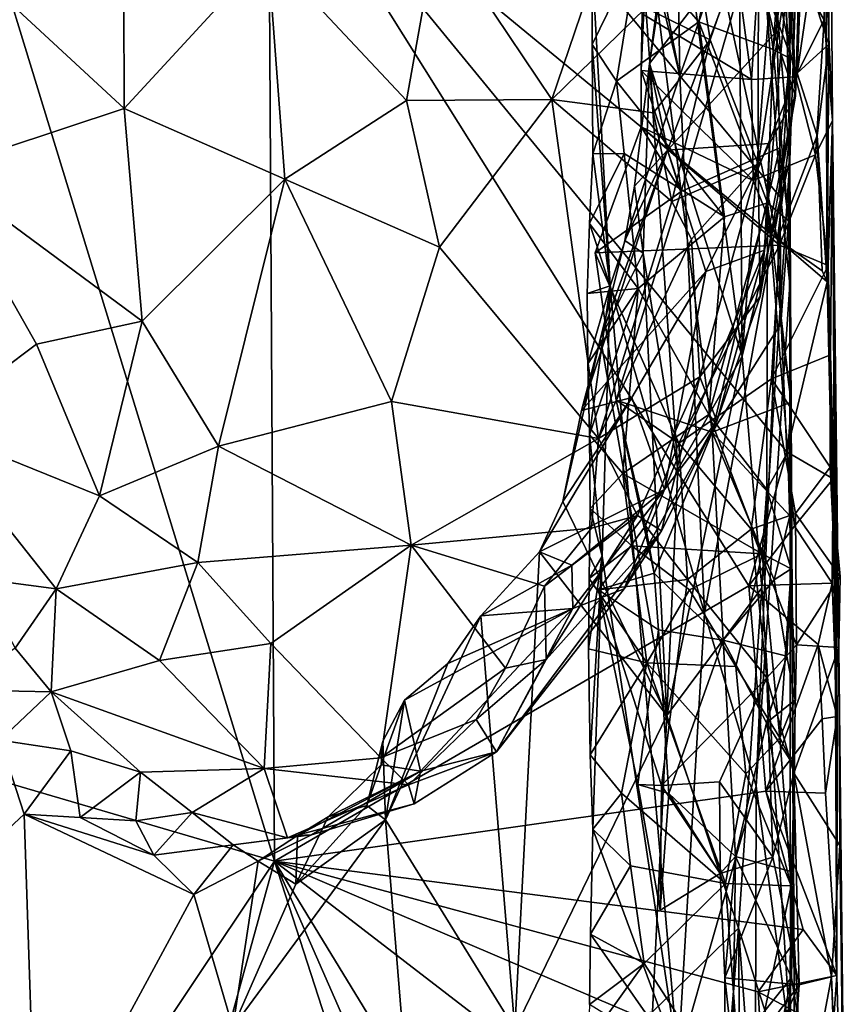
# Model space of a CAD drawing. Units: metres. Extents: x 25.1 to 28.2, y -19.6 to 14.9.
# Drawn here: x 27.4 to 27.9, y 10.2 to 10.8 of the extents above; entities that cross this region are included whole.
import ezdxf

# ---------------------------------------------------------------- set-up
doc = ezdxf.new("R2010")
doc.units = ezdxf.units.M

msp = doc.modelspace()

# ---------------------------------------------------------------- linework, layer by layer
at = {"layer": '1'}
for points in [[(27.52431, 10.26862, -0.2721), (25.67208, 10.81186, -0.25685), (26.74628, 12.80516, -0.27195)], [(27.52431, 10.26862, -0.2721), (26.74628, 12.80516, -0.27195), (27.5207, 10.89244, -0.27295)], [(27.72731, 10.90605, 0.68675), (27.71306, 11.01369, 0.65149), (27.76725, 10.73907, 0.78422)], [(27.76725, 10.73907, 0.78422), (27.71306, 11.01369, 0.65149), (27.76289, 11.00127, 0.77673)], [(27.76725, 10.73907, 0.78422), (27.76289, 11.00127, 0.77673), (27.81278, 10.86874, 0.96587)], [(27.5207, 10.89244, -0.27295), (27.75989, 10.94625, -0.27534), (27.82582, 10.64131, -0.27253)], [(27.83774, 10.74073, -0.2701), (27.75989, 10.94625, -0.27534), (27.84185, 10.84979, -0.26802)], [(27.82582, 10.64131, -0.27253), (27.75989, 10.94625, -0.27534), (27.83774, 10.74073, -0.2701)], [(27.85743, 10.90729, 0.15565), (27.85422, 10.81732, 0.27064), (27.85876, 10.71229, 0.18644)], [(27.85743, 10.90729, 0.15565), (27.85569, 10.61558, -0.24913), (27.8546, 10.85348, -0.21605)], [(27.85743, 10.90729, 0.15565), (27.85876, 10.71229, 0.18644), (27.85569, 10.61558, -0.24913)], [(27.71498, 10.80255, 0.65286), (27.72731, 10.90605, 0.68675), (27.76725, 10.73907, 0.78422)], [(27.74201, 10.81355, 0.61364), (27.77861, 10.77146, 0.58778), (27.80343, 10.89759, 0.56125)], [(27.77861, 10.77146, 0.58778), (27.82327, 10.7548, 0.52638), (27.80343, 10.89759, 0.56125)], [(27.80343, 10.89759, 0.56125), (27.82327, 10.7548, 0.52638), (27.83198, 10.81777, 0.4893)], [(27.52431, 10.26862, -0.2721), (27.5207, 10.89244, -0.27295), (27.80863, 10.43361, -0.27354)], [(27.80863, 10.43361, -0.27354), (27.5207, 10.89244, -0.27295), (27.83141, 10.51381, -0.27027)], [(27.5207, 10.89244, -0.27295), (27.82582, 10.64131, -0.27253), (27.83141, 10.51381, -0.27027)], [(27.77177, 10.89464, 1.68544), (27.74921, 10.74651, 1.70489), (27.76485, 10.86845, 1.6585)], [(27.74921, 10.74651, 1.70489), (27.77177, 10.89464, 1.68544), (27.80919, 10.82485, 1.8059)], [(27.83661, 10.72701, 2.03928), (27.83179, 10.87651, 1.88501), (27.84128, 10.8821, 2.08528)], [(27.83214, 10.80207, 2.18807), (27.83661, 10.72701, 2.03928), (27.84128, 10.8821, 2.08528)], [(27.82388, 10.76422, 1.8794), (27.80919, 10.82485, 1.8059), (27.83179, 10.87651, 1.88501)], [(27.83661, 10.72701, 2.03928), (27.82388, 10.76422, 1.8794), (27.83179, 10.87651, 1.88501)], [(27.74921, 10.74651, 1.70489), (27.80462, 10.57107, 1.53095), (27.76485, 10.86845, 1.6585)], [(27.76485, 10.86845, 1.6585), (27.80462, 10.57107, 1.53095), (27.80314, 10.79784, 1.52365)], [(27.82794, 10.66607, 1.0439), (27.76725, 10.73907, 0.78422), (27.81278, 10.86874, 0.96587)], [(27.82794, 10.66607, 1.0439), (27.81278, 10.86874, 0.96587), (27.8389, 10.85109, 1.20821)], [(27.7682, 10.66982, 0.36741), (27.74789, 10.82818, 0.33043), (27.82327, 10.86089, 0.40746)], [(27.82721, 10.69589, 0.43635), (27.7682, 10.66982, 0.36741), (27.82327, 10.86089, 0.40746)], [(27.82721, 10.69589, 0.43635), (27.82327, 10.86089, 0.40746), (27.83336, 10.74954, 0.48363)], [(27.82327, 10.86089, 0.40746), (27.83198, 10.81777, 0.4893), (27.83336, 10.74954, 0.48363)], [(27.62171, 10.82742, 2.42489), (27.69052, 10.72495, 2.38469), (27.73524, 10.85677, 2.38665)], [(27.73524, 10.85677, 2.38665), (27.69052, 10.72495, 2.38469), (27.74687, 10.77982, 2.36568)], [(27.43366, 10.85146, 2.43227), (27.32261, 10.82256, 2.40858), (27.43417, 10.71949, 2.41808)], [(27.43366, 10.85146, 2.43227), (27.43417, 10.71949, 2.41808), (27.52034, 10.81294, 2.434)], [(27.83323, 10.68853, 1.33395), (27.82794, 10.66607, 1.0439), (27.8389, 10.85109, 1.20821)], [(27.83052, 10.81461, 1.36), (27.83323, 10.68853, 1.33395), (27.8389, 10.85109, 1.20821)], [(27.83774, 10.74073, -0.2701), (27.84185, 10.84979, -0.26802), (27.84533, 10.79258, -0.26367)], [(27.84533, 10.79258, -0.26367), (27.8546, 10.85348, -0.21605), (27.8567, 10.75813, -0.23753)], [(27.8546, 10.85348, -0.21605), (27.85569, 10.61558, -0.24913), (27.8567, 10.75813, -0.23753)], [(27.77273, 10.84144, 2.35859), (27.78554, 10.76072, 2.31911), (27.81444, 10.84495, 2.28258)], [(27.81444, 10.84495, 2.28258), (27.78554, 10.76072, 2.31911), (27.8142, 10.68616, 2.21411)], [(27.8142, 10.68616, 2.21411), (27.83214, 10.80207, 2.18807), (27.81444, 10.84495, 2.28258)], [(27.77273, 10.84144, 2.35859), (27.74687, 10.77982, 2.36568), (27.78554, 10.76072, 2.31911)], [(27.79996, 10.814, 0.34709), (27.81018, 10.73686, 0.32191), (27.81661, 10.83565, 0.33384)], [(27.81661, 10.83565, 0.33384), (27.81018, 10.73686, 0.32191), (27.83668, 10.73851, 0.29558)], [(27.81661, 10.83565, 0.33384), (27.83668, 10.73851, 0.29558), (27.85388, 10.77264, 0.27375)], [(27.81661, 10.83565, 0.33384), (27.85388, 10.77264, 0.27375), (27.85422, 10.81732, 0.27064)], [(27.52034, 10.81294, 2.434), (27.60336, 10.72425, 2.41395), (27.62171, 10.82742, 2.42489)], [(27.62171, 10.82742, 2.42489), (27.60336, 10.72425, 2.41395), (27.69052, 10.72495, 2.38469)], [(27.7682, 10.66982, 0.36741), (27.74409, 10.74237, 0.32489), (27.74789, 10.82818, 0.33043)], [(27.74789, 10.82818, 0.33043), (27.74409, 10.74237, 0.32489), (27.74467, 10.77628, 0.32441)], [(27.75997, 10.69465, 1.77719), (27.74921, 10.74651, 1.70489), (27.80919, 10.82485, 1.8059)], [(27.75997, 10.69465, 1.77719), (27.80919, 10.82485, 1.8059), (27.82388, 10.76422, 1.8794)], [(27.32261, 10.82256, 2.40858), (27.32242, 10.68258, 2.38783), (27.43417, 10.71949, 2.41808)], [(27.43417, 10.71949, 2.41808), (27.53055, 10.67726, 2.41522), (27.52034, 10.81294, 2.434)], [(27.52034, 10.81294, 2.434), (27.53055, 10.67726, 2.41522), (27.60336, 10.72425, 2.41395)], [(27.71498, 10.80255, 0.65286), (27.71476, 10.75777, 0.64835), (27.74201, 10.81355, 0.61364)], [(27.71476, 10.75777, 0.64835), (27.72925, 10.7358, 0.62738), (27.74201, 10.81355, 0.61364)], [(27.74201, 10.81355, 0.61364), (27.72925, 10.7358, 0.62738), (27.77861, 10.77146, 0.58778)], [(27.81018, 10.73686, 0.32191), (27.79996, 10.814, 0.34709), (27.74467, 10.77628, 0.32441)], [(27.83323, 10.68853, 1.33395), (27.83052, 10.81461, 1.36), (27.82309, 10.80911, 1.41487)], [(27.83198, 10.81777, 0.4893), (27.82327, 10.7548, 0.52638), (27.83336, 10.74954, 0.48363)], [(27.85422, 10.81732, 0.27064), (27.85388, 10.77264, 0.27375), (27.85876, 10.71229, 0.18644)], [(25.67208, 10.81186, -0.25685), (27.52431, 10.26862, -0.2721), (26.66214, 8.97851, -0.26266)], [(27.80314, 10.79784, 1.52365), (27.80462, 10.57107, 1.53095), (27.82309, 10.80911, 1.41487)], [(27.80462, 10.57107, 1.53095), (27.83323, 10.68853, 1.33395), (27.82309, 10.80911, 1.41487)], [(27.71476, 10.75777, 0.64835), (27.71498, 10.80255, 0.65286), (27.72551, 10.61333, 0.69832)], [(27.72551, 10.61333, 0.69832), (27.71498, 10.80255, 0.65286), (27.76725, 10.73907, 0.78422)], [(27.8142, 10.68616, 2.21411), (27.81544, 10.60688, 2.08743), (27.83214, 10.80207, 2.18807)], [(27.83214, 10.80207, 2.18807), (27.81544, 10.60688, 2.08743), (27.83661, 10.72701, 2.03928)], [(27.83774, 10.74073, -0.2701), (27.84533, 10.79258, -0.26367), (27.8567, 10.75813, -0.23753)], [(27.74687, 10.77982, 2.36568), (27.69052, 10.72495, 2.38469), (27.75143, 10.717, 2.34656)], [(27.74687, 10.77982, 2.36568), (27.75143, 10.717, 2.34656), (27.78554, 10.76072, 2.31911)], [(27.74409, 10.74237, 0.32489), (27.81018, 10.73686, 0.32191), (27.74467, 10.77628, 0.32441)], [(27.83668, 10.73851, 0.29558), (27.84861, 10.69176, 0.28454), (27.85388, 10.77264, 0.27375)], [(27.84861, 10.69176, 0.28454), (27.85876, 10.71229, 0.18644), (27.85388, 10.77264, 0.27375)], [(27.72925, 10.7358, 0.62738), (27.79401, 10.65464, 0.57582), (27.77861, 10.77146, 0.58778)], [(27.8199, 10.66298, 0.537), (27.82327, 10.7548, 0.52638), (27.77861, 10.77146, 0.58778)], [(27.79401, 10.65464, 0.57582), (27.8199, 10.66298, 0.537), (27.77861, 10.77146, 0.58778)], [(27.75143, 10.717, 2.34656), (27.76253, 10.66374, 2.31789), (27.78554, 10.76072, 2.31911)], [(27.82113, 10.69855, 1.91516), (27.75997, 10.69465, 1.77719), (27.82388, 10.76422, 1.8794)], [(27.78554, 10.76072, 2.31911), (27.76253, 10.66374, 2.31789), (27.8142, 10.68616, 2.21411)], [(27.83661, 10.72701, 2.03928), (27.82113, 10.69855, 1.91516), (27.82388, 10.76422, 1.8794)], [(27.72551, 10.61333, 0.69832), (27.71519, 10.69231, 0.66293), (27.71476, 10.75777, 0.64835)], [(27.71476, 10.75777, 0.64835), (27.71519, 10.69231, 0.66293), (27.72925, 10.7358, 0.62738)], [(27.8199, 10.66298, 0.537), (27.83237, 10.65217, 0.49473), (27.82327, 10.7548, 0.52638)], [(27.82327, 10.7548, 0.52638), (27.83237, 10.65217, 0.49473), (27.83336, 10.74954, 0.48363)], [(27.84965, 10.70327, -0.26073), (27.83774, 10.74073, -0.2701), (27.8567, 10.75813, -0.23753)], [(27.85569, 10.61558, -0.24913), (27.84965, 10.70327, -0.26073), (27.8567, 10.75813, -0.23753)], [(27.83237, 10.65217, 0.49473), (27.82721, 10.69589, 0.43635), (27.83336, 10.74954, 0.48363)], [(27.74921, 10.74651, 1.70489), (27.74011, 10.67293, 1.72618), (27.74538, 10.63292, 1.70752)], [(27.74011, 10.67293, 1.72618), (27.74921, 10.74651, 1.70489), (27.75997, 10.69465, 1.77719)], [(27.7682, 10.66982, 0.36741), (27.74408, 10.70862, 0.32536), (27.74409, 10.74237, 0.32489)], [(27.74408, 10.70862, 0.32536), (27.81119, 10.6763, 0.30326), (27.74409, 10.74237, 0.32489)], [(27.81119, 10.6763, 0.30326), (27.81018, 10.73686, 0.32191), (27.74409, 10.74237, 0.32489)], [(27.74538, 10.63292, 1.70752), (27.76604, 10.50317, 1.65686), (27.74921, 10.74651, 1.70489)], [(27.74921, 10.74651, 1.70489), (27.76604, 10.50317, 1.65686), (27.80462, 10.57107, 1.53095)], [(27.78205, 10.41713, 0.83161), (27.72551, 10.61333, 0.69832), (27.76725, 10.73907, 0.78422)], [(27.78205, 10.41713, 0.83161), (27.76725, 10.73907, 0.78422), (27.82794, 10.66607, 1.0439)], [(27.83668, 10.73851, 0.29558), (27.81018, 10.73686, 0.32191), (27.81119, 10.6763, 0.30326)], [(27.84861, 10.69176, 0.28454), (27.83668, 10.73851, 0.29558), (27.81119, 10.6763, 0.30326)], [(27.84965, 10.70327, -0.26073), (27.82582, 10.64131, -0.27253), (27.83774, 10.74073, -0.2701)], [(27.71519, 10.69231, 0.66293), (27.73396, 10.69254, 0.62304), (27.72925, 10.7358, 0.62738)], [(27.72925, 10.7358, 0.62738), (27.73396, 10.69254, 0.62304), (27.79401, 10.65464, 0.57582)], [(27.62315, 10.63646, 2.38519), (27.69052, 10.72495, 2.38469), (27.60336, 10.72425, 2.41395)], [(27.69052, 10.72495, 2.38469), (27.62315, 10.63646, 2.38519), (27.7186, 10.5218, 2.30195)], [(27.69052, 10.72495, 2.38469), (27.7186, 10.5218, 2.30195), (27.76253, 10.66374, 2.31789)], [(27.69052, 10.72495, 2.38469), (27.76253, 10.66374, 2.31789), (27.75143, 10.717, 2.34656)], [(27.81544, 10.60688, 2.08743), (27.81799, 10.63461, 1.98455), (27.83661, 10.72701, 2.03928)], [(27.81799, 10.63461, 1.98455), (27.82113, 10.69855, 1.91516), (27.83661, 10.72701, 2.03928)], [(27.32242, 10.68258, 2.38783), (27.44492, 10.59216, 2.38231), (27.43417, 10.71949, 2.41808)], [(27.53055, 10.67726, 2.41522), (27.43417, 10.71949, 2.41808), (27.44492, 10.59216, 2.38231)], [(27.53055, 10.67726, 2.41522), (27.62315, 10.63646, 2.38519), (27.60336, 10.72425, 2.41395)], [(27.7682, 10.66982, 0.36741), (27.7165, 10.63302, 0.32629), (27.74408, 10.70862, 0.32536)], [(27.82715, 10.63771, 0.3006), (27.74408, 10.70862, 0.32536), (27.7165, 10.63302, 0.32629)], [(27.74408, 10.70862, 0.32536), (27.82715, 10.63771, 0.3006), (27.81119, 10.6763, 0.30326)], [(27.84861, 10.69176, 0.28454), (27.8562, 10.62541, 0.27101), (27.85876, 10.71229, 0.18644)], [(27.85569, 10.61558, -0.24913), (27.85876, 10.71229, 0.18644), (27.86164, 10.35535, -0.21755)], [(27.8562, 10.62541, 0.27101), (27.85764, 10.572, 0.2636), (27.85876, 10.71229, 0.18644)], [(27.85876, 10.71229, 0.18644), (27.85764, 10.572, 0.2636), (27.86263, 10.39661, 0.18115)], [(27.85876, 10.71229, 0.18644), (27.86713, 9.98662, -0.20163), (27.86146, 10.20007, -0.25431)], [(27.86713, 9.98662, -0.20163), (27.85876, 10.71229, 0.18644), (27.86263, 10.39661, 0.18115)], [(27.86164, 10.35535, -0.21755), (27.85876, 10.71229, 0.18644), (27.86146, 10.20007, -0.25431)], [(27.82582, 10.64131, -0.27253), (27.84965, 10.70327, -0.26073), (27.85259, 10.6223, -0.25809)], [(27.85259, 10.6223, -0.25809), (27.84965, 10.70327, -0.26073), (27.85569, 10.61558, -0.24913)], [(27.82113, 10.69855, 1.91516), (27.78299, 10.62178, 1.87433), (27.75997, 10.69465, 1.77719)], [(27.82721, 10.69589, 0.43635), (27.78663, 10.52568, 0.38253), (27.7682, 10.66982, 0.36741)], [(27.81799, 10.63461, 1.98455), (27.78299, 10.62178, 1.87433), (27.82113, 10.69855, 1.91516)], [(27.82781, 10.59055, 0.44377), (27.78663, 10.52568, 0.38253), (27.82721, 10.69589, 0.43635)], [(27.82781, 10.59055, 0.44377), (27.82721, 10.69589, 0.43635), (27.83237, 10.65217, 0.49473)], [(27.70834, 10.53866, 1.82063), (27.71979, 10.58167, 1.77861), (27.75997, 10.69465, 1.77719)], [(27.70834, 10.53866, 1.82063), (27.75997, 10.69465, 1.77719), (27.78299, 10.62178, 1.87433)], [(27.71519, 10.69231, 0.66293), (27.71311, 10.65059, 0.65895), (27.73396, 10.69254, 0.62304)], [(27.73396, 10.69254, 0.62304), (27.71311, 10.65059, 0.65895), (27.74238, 10.61175, 0.61652)], [(27.71311, 10.65059, 0.65895), (27.71519, 10.69231, 0.66293), (27.72551, 10.61333, 0.69832)], [(27.71979, 10.58167, 1.77861), (27.73423, 10.64053, 1.76031), (27.75997, 10.69465, 1.77719)], [(27.73396, 10.69254, 0.62304), (27.74238, 10.61175, 0.61652), (27.79401, 10.65464, 0.57582)], [(27.73423, 10.64053, 1.76031), (27.74011, 10.67293, 1.72618), (27.75997, 10.69465, 1.77719)], [(27.81119, 10.6763, 0.30326), (27.82715, 10.63771, 0.3006), (27.84861, 10.69176, 0.28454)], [(27.84861, 10.69176, 0.28454), (27.82715, 10.63771, 0.3006), (27.8562, 10.62541, 0.27101)], [(27.77433, 10.64116, 2.28559), (27.8142, 10.68616, 2.21411), (27.76253, 10.66374, 2.31789)], [(27.8142, 10.68616, 2.21411), (27.77433, 10.64116, 2.28559), (27.77921, 10.55869, 2.21705)], [(27.8142, 10.68616, 2.21411), (27.77921, 10.55869, 2.21705), (27.81544, 10.60688, 2.08743)], [(27.81649, 10.43239, 1.47404), (27.83323, 10.68853, 1.33395), (27.80462, 10.57107, 1.53095)], [(27.83625, 10.1233, 1.3439), (27.83323, 10.68853, 1.33395), (27.81649, 10.43239, 1.47404)], [(27.82794, 10.66607, 1.0439), (27.83323, 10.68853, 1.33395), (27.83316, 10.61404, 1.10651)], [(27.83625, 10.1233, 1.3439), (27.83316, 10.61404, 1.10651), (27.83323, 10.68853, 1.33395)], [(27.32242, 10.68258, 2.38783), (27.31606, 10.5292, 2.30071), (27.38155, 10.57838, 2.36387)], [(27.32242, 10.68258, 2.38783), (27.38155, 10.57838, 2.36387), (27.44492, 10.59216, 2.38231)], [(27.44492, 10.59216, 2.38231), (27.49061, 10.51722, 2.35364), (27.53055, 10.67726, 2.41522)], [(27.53055, 10.67726, 2.41522), (27.49061, 10.51722, 2.35364), (27.5945, 10.54393, 2.35798)], [(27.53055, 10.67726, 2.41522), (27.5945, 10.54393, 2.35798), (27.62315, 10.63646, 2.38519)], [(27.74011, 10.67293, 1.72618), (27.73423, 10.64053, 1.76031), (27.74538, 10.63292, 1.70752)], [(27.7292, 10.54473, 0.33398), (27.7165, 10.63302, 0.32629), (27.7682, 10.66982, 0.36741)], [(27.78663, 10.52568, 0.38253), (27.7292, 10.54473, 0.33398), (27.7682, 10.66982, 0.36741)], [(27.78205, 10.41713, 0.83161), (27.82794, 10.66607, 1.0439), (27.81314, 10.31362, 0.95279)], [(27.81314, 10.31362, 0.95279), (27.82794, 10.66607, 1.0439), (27.83316, 10.61404, 1.10651)], [(27.76253, 10.66374, 2.31789), (27.7186, 10.5218, 2.30195), (27.77433, 10.64116, 2.28559)], [(27.81946, 10.49119, 0.54221), (27.8199, 10.66298, 0.537), (27.78475, 10.53628, 0.58669)], [(27.78475, 10.53628, 0.58669), (27.8199, 10.66298, 0.537), (27.79401, 10.65464, 0.57582)], [(27.8199, 10.66298, 0.537), (27.81946, 10.49119, 0.54221), (27.83209, 10.51377, 0.50292)], [(27.8199, 10.66298, 0.537), (27.83209, 10.51377, 0.50292), (27.83407, 10.54358, 0.4606)], [(27.83237, 10.65217, 0.49473), (27.8199, 10.66298, 0.537), (27.83407, 10.54358, 0.4606)], [(27.74238, 10.61175, 0.61652), (27.78475, 10.53628, 0.58669), (27.79401, 10.65464, 0.57582)], [(27.71179, 10.60878, 0.65496), (27.71311, 10.65059, 0.65895), (27.72551, 10.61333, 0.69832)], [(27.71311, 10.65059, 0.65895), (27.71179, 10.60878, 0.65496), (27.74238, 10.61175, 0.61652)], [(27.82781, 10.59055, 0.44377), (27.83237, 10.65217, 0.49473), (27.83407, 10.54358, 0.4606)], [(27.62315, 10.63646, 2.38519), (27.5945, 10.54393, 2.35798), (27.7186, 10.5218, 2.30195)], [(27.82715, 10.63771, 0.3006), (27.7165, 10.63302, 0.32629), (27.76664, 10.51905, 0.32705)], [(27.7186, 10.5218, 2.30195), (27.77921, 10.55869, 2.21705), (27.77433, 10.64116, 2.28559)], [(27.73423, 10.64053, 1.76031), (27.71979, 10.58167, 1.77861), (27.74538, 10.63292, 1.70752)], [(27.76664, 10.51905, 0.32705), (27.82222, 10.55766, 0.30173), (27.82715, 10.63771, 0.3006)], [(27.82715, 10.63771, 0.3006), (27.82222, 10.55766, 0.30173), (27.8562, 10.62541, 0.27101)], [(27.83141, 10.51381, -0.27027), (27.82582, 10.64131, -0.27253), (27.85569, 10.61558, -0.24913)], [(27.82582, 10.64131, -0.27253), (27.85259, 10.6223, -0.25809), (27.85569, 10.61558, -0.24913)], [(27.7292, 10.54473, 0.33398), (27.76664, 10.51905, 0.32705), (27.7165, 10.63302, 0.32629)], [(27.74538, 10.63292, 1.70752), (27.71979, 10.58167, 1.77861), (27.75945, 10.35581, 1.67327)], [(27.76604, 10.50317, 1.65686), (27.74538, 10.63292, 1.70752), (27.75945, 10.35581, 1.67327)], [(27.75812, 10.49117, 1.98299), (27.78299, 10.62178, 1.87433), (27.81799, 10.63461, 1.98455)], [(27.7895, 10.53218, 2.04937), (27.75812, 10.49117, 1.98299), (27.81799, 10.63461, 1.98455)], [(27.81544, 10.60688, 2.08743), (27.7895, 10.53218, 2.04937), (27.81799, 10.63461, 1.98455)], [(27.8562, 10.62541, 0.27101), (27.82222, 10.55766, 0.30173), (27.85764, 10.572, 0.2636)], [(27.73846, 10.54635, 1.8665), (27.70834, 10.53866, 1.82063), (27.78299, 10.62178, 1.87433)], [(27.75812, 10.49117, 1.98299), (27.73846, 10.54635, 1.8665), (27.78299, 10.62178, 1.87433)], [(27.71205, 10.56652, 0.65125), (27.71179, 10.60878, 0.65496), (27.72551, 10.61333, 0.69832)], [(27.7131, 10.5241, 0.64745), (27.71205, 10.56652, 0.65125), (27.72551, 10.61333, 0.69832)], [(27.7208, 10.45124, 0.68379), (27.7131, 10.5241, 0.64745), (27.72551, 10.61333, 0.69832)], [(27.7208, 10.45124, 0.68379), (27.72551, 10.61333, 0.69832), (27.76627, 10.14969, 0.77482)], [(27.76627, 10.14969, 0.77482), (27.72551, 10.61333, 0.69832), (27.78205, 10.41713, 0.83161)], [(27.83361, 10.15913, 1.07406), (27.81314, 10.31362, 0.95279), (27.83316, 10.61404, 1.10651)], [(27.83141, 10.51381, -0.27027), (27.85569, 10.61558, -0.24913), (27.85928, 10.49756, -0.24379)], [(27.83361, 10.15913, 1.07406), (27.83316, 10.61404, 1.10651), (27.83625, 10.1233, 1.3439)], [(27.85928, 10.49756, -0.24379), (27.85569, 10.61558, -0.24913), (27.86164, 10.35535, -0.21755)], [(27.71179, 10.60878, 0.65496), (27.71205, 10.56652, 0.65125), (27.74238, 10.61175, 0.61652)], [(27.71205, 10.56652, 0.65125), (27.7131, 10.5241, 0.64745), (27.74238, 10.61175, 0.61652)], [(27.7131, 10.5241, 0.64745), (27.73307, 10.50092, 0.62576), (27.74238, 10.61175, 0.61652)], [(27.74238, 10.61175, 0.61652), (27.73307, 10.50092, 0.62576), (27.78475, 10.53628, 0.58669)], [(27.77921, 10.55869, 2.21705), (27.7895, 10.53218, 2.04937), (27.81544, 10.60688, 2.08743)], [(27.38155, 10.57838, 2.36387), (27.4193, 10.48752, 2.32576), (27.44492, 10.59216, 2.38231)], [(27.44492, 10.59216, 2.38231), (27.4193, 10.48752, 2.32576), (27.49061, 10.51722, 2.35364)], [(27.83407, 10.54358, 0.4606), (27.78663, 10.52568, 0.38253), (27.82781, 10.59055, 0.44377)], [(27.38155, 10.57838, 2.36387), (27.31606, 10.5292, 2.30071), (27.4193, 10.48752, 2.32576)], [(27.69708, 10.4841, 1.81326), (27.71979, 10.58167, 1.77861), (27.70834, 10.53866, 1.82063)], [(27.71979, 10.58167, 1.77861), (27.69708, 10.4841, 1.81326), (27.75945, 10.35581, 1.67327)], [(27.76604, 10.50317, 1.65686), (27.75945, 10.35581, 1.67327), (27.80462, 10.57107, 1.53095)], [(27.80462, 10.57107, 1.53095), (27.75945, 10.35581, 1.67327), (27.81649, 10.43239, 1.47404)], [(27.82222, 10.55766, 0.30173), (27.8575, 10.50466, 0.26425), (27.85764, 10.572, 0.2636)], [(27.85764, 10.572, 0.2636), (27.8575, 10.50466, 0.26425), (27.86263, 10.39661, 0.18115)], [(27.7186, 10.5218, 2.30195), (27.74197, 10.47566, 2.20153), (27.77921, 10.55869, 2.21705)], [(27.74197, 10.47566, 2.20153), (27.75629, 10.46659, 2.11197), (27.77921, 10.55869, 2.21705)], [(27.77921, 10.55869, 2.21705), (27.75629, 10.46659, 2.11197), (27.7895, 10.53218, 2.04937)], [(27.76664, 10.51905, 0.32705), (27.81, 10.46753, 0.34668), (27.82222, 10.55766, 0.30173)], [(27.82222, 10.55766, 0.30173), (27.81, 10.46753, 0.34668), (27.83661, 10.47695, 0.31113)], [(27.82222, 10.55766, 0.30173), (27.83661, 10.47695, 0.31113), (27.8575, 10.50466, 0.26425)], [(27.49061, 10.51722, 2.35364), (27.60622, 10.45795, 2.31114), (27.5945, 10.54393, 2.35798)], [(27.5945, 10.54393, 2.35798), (27.60622, 10.45795, 2.31114), (27.7186, 10.5218, 2.30195)], [(27.68318, 10.45392, 1.83478), (27.69708, 10.4841, 1.81326), (27.73846, 10.54635, 1.8665)], [(27.75812, 10.49117, 1.98299), (27.68318, 10.45392, 1.83478), (27.73846, 10.54635, 1.8665)], [(27.69708, 10.4841, 1.81326), (27.70834, 10.53866, 1.82063), (27.73846, 10.54635, 1.8665)], [(27.75194, 10.44115, 0.36072), (27.7292, 10.54473, 0.33398), (27.78663, 10.52568, 0.38253)], [(27.7292, 10.54473, 0.33398), (27.75194, 10.44115, 0.36072), (27.74676, 10.46953, 0.33889)], [(27.74676, 10.46953, 0.33889), (27.76664, 10.51905, 0.32705), (27.7292, 10.54473, 0.33398)], [(27.78663, 10.52568, 0.38253), (27.83407, 10.54358, 0.4606), (27.8332, 10.47543, 0.45769)], [(27.83407, 10.54358, 0.4606), (27.83209, 10.51377, 0.50292), (27.8332, 10.47543, 0.45769)], [(27.73307, 10.50092, 0.62576), (27.81673, 10.45262, 0.54998), (27.78475, 10.53628, 0.58669)], [(27.81946, 10.49119, 0.54221), (27.78475, 10.53628, 0.58669), (27.81673, 10.45262, 0.54998)], [(27.73387, 10.43165, 2.05069), (27.75812, 10.49117, 1.98299), (27.7895, 10.53218, 2.04937)], [(27.75629, 10.46659, 2.11197), (27.73387, 10.43165, 2.05069), (27.7895, 10.53218, 2.04937)], [(27.31606, 10.5292, 2.30071), (27.34636, 10.43794, 2.23177), (27.39337, 10.4318, 2.26205)], [(27.31606, 10.5292, 2.30071), (27.39337, 10.4318, 2.26205), (27.4193, 10.48752, 2.32576)], [(27.71352, 10.47983, 0.66359), (27.7131, 10.5241, 0.64745), (27.7208, 10.45124, 0.68379)], [(27.7131, 10.5241, 0.64745), (27.71352, 10.47983, 0.66359), (27.73307, 10.50092, 0.62576)], [(27.7933, 10.40096, 0.38992), (27.75194, 10.44115, 0.36072), (27.78663, 10.52568, 0.38253)], [(27.7933, 10.40096, 0.38992), (27.78663, 10.52568, 0.38253), (27.8238, 10.4371, 0.43337)], [(27.8238, 10.4371, 0.43337), (27.78663, 10.52568, 0.38253), (27.8332, 10.47543, 0.45769)], [(27.7186, 10.5218, 2.30195), (27.60622, 10.45795, 2.31114), (27.71443, 10.46809, 2.26066)], [(27.7186, 10.5218, 2.30195), (27.71443, 10.46809, 2.26066), (27.74197, 10.47566, 2.20153)], [(27.77198, 10.43738, 0.33863), (27.76664, 10.51905, 0.32705), (27.74676, 10.46953, 0.33889)], [(27.81, 10.46753, 0.34668), (27.76664, 10.51905, 0.32705), (27.77198, 10.43738, 0.33863)], [(27.4193, 10.48752, 2.32576), (27.47827, 10.44761, 2.31106), (27.49061, 10.51722, 2.35364)], [(27.49061, 10.51722, 2.35364), (27.47827, 10.44761, 2.31106), (27.60622, 10.45795, 2.31114)], [(27.80863, 10.43361, -0.27354), (27.83141, 10.51381, -0.27027), (27.83615, 10.46922, -0.27101)], [(27.83209, 10.51377, 0.50292), (27.81946, 10.49119, 0.54221), (27.83399, 10.44366, 0.49738)], [(27.83615, 10.46922, -0.27101), (27.83141, 10.51381, -0.27027), (27.85928, 10.49756, -0.24379)], [(27.8332, 10.47543, 0.45769), (27.83209, 10.51377, 0.50292), (27.83399, 10.44366, 0.49738)], [(27.73307, 10.50092, 0.62576), (27.71352, 10.47983, 0.66359), (27.73845, 10.4575, 0.62118)], [(27.73307, 10.50092, 0.62576), (27.73845, 10.4575, 0.62118), (27.81673, 10.45262, 0.54998)], [(27.8575, 10.50466, 0.26425), (27.83661, 10.47695, 0.31113), (27.8634, 10.43923, 0.26444)], [(27.86263, 10.39661, 0.18115), (27.8575, 10.50466, 0.26425), (27.8634, 10.43923, 0.26444)], [(27.85872, 10.43524, -0.24993), (27.83615, 10.46922, -0.27101), (27.85928, 10.49756, -0.24379)], [(27.85872, 10.43524, -0.24993), (27.85928, 10.49756, -0.24379), (27.86164, 10.35535, -0.21755)], [(27.70251, 10.44588, 1.93187), (27.68318, 10.45392, 1.83478), (27.75812, 10.49117, 1.98299)], [(27.70319, 10.42001, 1.97664), (27.70251, 10.44588, 1.93187), (27.75812, 10.49117, 1.98299)], [(27.73387, 10.43165, 2.05069), (27.70319, 10.42001, 1.97664), (27.75812, 10.49117, 1.98299)], [(27.81946, 10.49119, 0.54221), (27.81673, 10.45262, 0.54998), (27.83399, 10.44366, 0.49738)], [(27.4193, 10.48752, 2.32576), (27.39337, 10.4318, 2.26205), (27.47827, 10.44761, 2.31106)], [(27.69708, 10.4841, 1.81326), (27.68318, 10.45392, 1.83478), (27.75945, 10.35581, 1.67327)], [(27.71288, 10.43784, 0.65953), (27.71352, 10.47983, 0.66359), (27.7208, 10.45124, 0.68379)], [(27.71352, 10.47983, 0.66359), (27.71288, 10.43784, 0.65953), (27.73845, 10.4575, 0.62118)], [(27.83661, 10.47695, 0.31113), (27.81, 10.46753, 0.34668), (27.83731, 10.39812, 0.2978)], [(27.83661, 10.47695, 0.31113), (27.83731, 10.39812, 0.2978), (27.8634, 10.43923, 0.26444)], [(27.68616, 10.43332, 2.26031), (27.68714, 10.38936, 2.19822), (27.74197, 10.47566, 2.20153)], [(27.71443, 10.46809, 2.26066), (27.68616, 10.43332, 2.26031), (27.74197, 10.47566, 2.20153)], [(27.74197, 10.47566, 2.20153), (27.68714, 10.38936, 2.19822), (27.75629, 10.46659, 2.11197)], [(27.8238, 10.4371, 0.43337), (27.8332, 10.47543, 0.45769), (27.83399, 10.44366, 0.49738)], [(27.60622, 10.45795, 2.31114), (27.68616, 10.43332, 2.26031), (27.71443, 10.46809, 2.26066)], [(27.68714, 10.38936, 2.19822), (27.65746, 10.33419, 2.13746), (27.75629, 10.46659, 2.11197)], [(27.65746, 10.33419, 2.13746), (27.73387, 10.43165, 2.05069), (27.75629, 10.46659, 2.11197)], [(27.71845, 10.43113, 0.32915), (27.74676, 10.46953, 0.33889), (27.75194, 10.44115, 0.36072)], [(27.71845, 10.43113, 0.32915), (27.77198, 10.43738, 0.33863), (27.74676, 10.46953, 0.33889)], [(27.81937, 10.37844, 0.34679), (27.81, 10.46753, 0.34668), (27.77198, 10.43738, 0.33863)], [(27.80863, 10.43361, -0.27354), (27.83615, 10.46922, -0.27101), (27.85872, 10.43524, -0.24993)], [(27.81, 10.46753, 0.34668), (27.81937, 10.37844, 0.34679), (27.83731, 10.39812, 0.2978)], [(27.47827, 10.44761, 2.31106), (27.52213, 10.39901, 2.2759), (27.60622, 10.45795, 2.31114)], [(27.52213, 10.39901, 2.2759), (27.58801, 10.33048, 2.21186), (27.60622, 10.45795, 2.31114)], [(27.60622, 10.45795, 2.31114), (27.58801, 10.33048, 2.21186), (27.66272, 10.38424, 2.2341)], [(27.60622, 10.45795, 2.31114), (27.66272, 10.38424, 2.2341), (27.68616, 10.43332, 2.26031)], [(27.68318, 10.45392, 1.83478), (27.70251, 10.44588, 1.93187), (27.64803, 10.41552, 1.88178)], [(27.64803, 10.41552, 1.88178), (27.66829, 10.1679, 1.83374), (27.68318, 10.45392, 1.83478)], [(27.66829, 10.1679, 1.83374), (27.75945, 10.35581, 1.67327), (27.68318, 10.45392, 1.83478)], [(27.73845, 10.4575, 0.62118), (27.71288, 10.43784, 0.65953), (27.74744, 10.38734, 0.61563)], [(27.73845, 10.4575, 0.62118), (27.74744, 10.38734, 0.61563), (27.77303, 10.43119, 0.59717)], [(27.73845, 10.4575, 0.62118), (27.77303, 10.43119, 0.59717), (27.81673, 10.45262, 0.54998)], [(27.39337, 10.4318, 2.26205), (27.45533, 10.38876, 2.25207), (27.47827, 10.44761, 2.31106)], [(27.47827, 10.44761, 2.31106), (27.45533, 10.38876, 2.25207), (27.52213, 10.39901, 2.2759)], [(27.71252, 10.39575, 0.65561), (27.71288, 10.43784, 0.65953), (27.7208, 10.45124, 0.68379)], [(27.71347, 10.33224, 0.64995), (27.71252, 10.39575, 0.65561), (27.7208, 10.45124, 0.68379)], [(27.71513, 10.28779, 0.66619), (27.71347, 10.33224, 0.64995), (27.7208, 10.45124, 0.68379)], [(27.71513, 10.28779, 0.66619), (27.7208, 10.45124, 0.68379), (27.76627, 10.14969, 0.77482)], [(27.81673, 10.45262, 0.54998), (27.77303, 10.43119, 0.59717), (27.80094, 10.38529, 0.57251)], [(27.82735, 10.34247, 0.52872), (27.81673, 10.45262, 0.54998), (27.80094, 10.38529, 0.57251)], [(27.81673, 10.45262, 0.54998), (27.82735, 10.34247, 0.52872), (27.83399, 10.44366, 0.49738)], [(27.70319, 10.42001, 1.97664), (27.64803, 10.41552, 1.88178), (27.70251, 10.44588, 1.93187)], [(27.83139, 10.39132, 0.44985), (27.8238, 10.4371, 0.43337), (27.83399, 10.44366, 0.49738)], [(27.83399, 10.44366, 0.49738), (27.82735, 10.34247, 0.52872), (27.83645, 10.36526, 0.48893)], [(27.83139, 10.39132, 0.44985), (27.83399, 10.44366, 0.49738), (27.83645, 10.36526, 0.48893)], [(27.34636, 10.43794, 2.23177), (27.36874, 10.39628, 2.19982), (27.39337, 10.4318, 2.26205)], [(27.71288, 10.43784, 0.65953), (27.71252, 10.39575, 0.65561), (27.74744, 10.38734, 0.61563)], [(27.71845, 10.43113, 0.32915), (27.75194, 10.44115, 0.36072), (27.7546, 10.40724, 0.359)], [(27.77198, 10.43738, 0.33863), (27.71845, 10.43113, 0.32915), (27.75635, 10.31401, 0.34177)], [(27.7546, 10.40724, 0.359), (27.75194, 10.44115, 0.36072), (27.7933, 10.40096, 0.38992)], [(27.81937, 10.37844, 0.34679), (27.77198, 10.43738, 0.33863), (27.75635, 10.31401, 0.34177)], [(27.7933, 10.40096, 0.38992), (27.8238, 10.4371, 0.43337), (27.83139, 10.39132, 0.44985)], [(27.83731, 10.39812, 0.2978), (27.86263, 10.39661, 0.18115), (27.8634, 10.43923, 0.26444)], [(27.39337, 10.4318, 2.26205), (27.36874, 10.39628, 2.19982), (27.39031, 10.36999, 2.18158)], [(27.39337, 10.4318, 2.26205), (27.39031, 10.36999, 2.18158), (27.45533, 10.38876, 2.25207)], [(27.52431, 10.26862, -0.2721), (27.80863, 10.43361, -0.27354), (27.8189, 10.31059, -0.27215)], [(27.65746, 10.33419, 2.13746), (27.70319, 10.42001, 1.97664), (27.73387, 10.43165, 2.05069)], [(27.68616, 10.43332, 2.26031), (27.66272, 10.38424, 2.2341), (27.68714, 10.38936, 2.19822)], [(27.74205, 10.31453, 0.33005), (27.71845, 10.43113, 0.32915), (27.7546, 10.40724, 0.359)], [(27.71845, 10.43113, 0.32915), (27.74205, 10.31453, 0.33005), (27.75635, 10.31401, 0.34177)], [(27.77303, 10.43119, 0.59717), (27.74744, 10.38734, 0.61563), (27.80094, 10.38529, 0.57251)], [(27.75945, 10.35581, 1.67327), (27.80244, 10.22836, 1.5368), (27.81649, 10.43239, 1.47404)], [(27.81649, 10.43239, 1.47404), (27.80244, 10.22836, 1.5368), (27.83625, 10.1233, 1.3439)], [(27.85018, 10.39849, -0.26353), (27.80863, 10.43361, -0.27354), (27.85872, 10.43524, -0.24993)], [(27.8189, 10.31059, -0.27215), (27.80863, 10.43361, -0.27354), (27.85018, 10.39849, -0.26353)], [(27.85018, 10.39849, -0.26353), (27.85872, 10.43524, -0.24993), (27.86164, 10.35535, -0.21755)], [(27.60213, 10.36498, 1.94295), (27.62819, 10.38703, 1.90659), (27.70319, 10.42001, 1.97664)], [(27.61185, 10.3225, 2.03558), (27.60213, 10.36498, 1.94295), (27.70319, 10.42001, 1.97664)], [(27.65746, 10.33419, 2.13746), (27.61185, 10.3225, 2.03558), (27.70319, 10.42001, 1.97664)], [(27.62819, 10.38703, 1.90659), (27.64803, 10.41552, 1.88178), (27.70319, 10.42001, 1.97664)], [(27.59074, 10.29338, 1.94094), (27.66829, 10.1679, 1.83374), (27.64803, 10.41552, 1.88178)], [(27.62819, 10.38703, 1.90659), (27.59074, 10.29338, 1.94094), (27.64803, 10.41552, 1.88178)], [(27.81314, 10.31362, 0.95279), (27.76627, 10.14969, 0.77482), (27.78205, 10.41713, 0.83161)], [(27.74205, 10.31453, 0.33005), (27.7546, 10.40724, 0.359), (27.76078, 10.30906, 0.3632)], [(27.76078, 10.30906, 0.3632), (27.7546, 10.40724, 0.359), (27.7933, 10.40096, 0.38992)], [(27.80074, 10.27132, 0.39638), (27.76078, 10.30906, 0.3632), (27.7933, 10.40096, 0.38992)], [(27.8193, 10.35142, 0.42395), (27.7933, 10.40096, 0.38992), (27.83139, 10.39132, 0.44985)], [(27.80074, 10.27132, 0.39638), (27.7933, 10.40096, 0.38992), (27.8193, 10.35142, 0.42395)], [(27.33197, 10.37124, 2.18857), (27.39031, 10.36999, 2.18158), (27.36874, 10.39628, 2.19982)], [(27.45533, 10.38876, 2.25207), (27.51812, 10.32403, 2.19316), (27.52213, 10.39901, 2.2759)], [(27.52213, 10.39901, 2.2759), (27.51812, 10.32403, 2.19316), (27.58801, 10.33048, 2.21186)], [(27.71252, 10.39575, 0.65561), (27.71347, 10.33224, 0.64995), (27.74744, 10.38734, 0.61563)], [(27.8189, 10.31059, -0.27215), (27.85018, 10.39849, -0.26353), (27.85256, 10.35388, -0.2622)], [(27.81937, 10.37844, 0.34679), (27.83574, 10.3214, 0.30654), (27.83731, 10.39812, 0.2978)], [(27.83731, 10.39812, 0.2978), (27.83574, 10.3214, 0.30654), (27.86263, 10.39661, 0.18115)], [(27.83574, 10.3214, 0.30654), (27.86328, 10.27794, 0.19633), (27.86263, 10.39661, 0.18115)], [(27.85256, 10.35388, -0.2622), (27.85018, 10.39849, -0.26353), (27.86164, 10.35535, -0.21755)], [(27.86328, 10.27794, 0.19633), (27.86713, 9.98662, -0.20163), (27.86263, 10.39661, 0.18115)], [(27.45533, 10.38876, 2.25207), (27.39031, 10.36999, 2.18158), (27.51812, 10.32403, 2.19316)], [(27.64527, 10.35342, 2.21373), (27.65746, 10.33419, 2.13746), (27.68714, 10.38936, 2.19822)], [(27.66272, 10.38424, 2.2341), (27.64527, 10.35342, 2.21373), (27.68714, 10.38936, 2.19822)], [(27.8193, 10.35142, 0.42395), (27.83139, 10.39132, 0.44985), (27.83645, 10.36526, 0.48893)], [(27.58801, 10.33048, 2.21186), (27.64527, 10.35342, 2.21373), (27.66272, 10.38424, 2.2341)], [(27.60213, 10.36498, 1.94295), (27.59074, 10.29338, 1.94094), (27.62819, 10.38703, 1.90659)], [(27.71347, 10.33224, 0.64995), (27.73226, 10.30933, 0.62856), (27.74744, 10.38734, 0.61563)], [(27.74744, 10.38734, 0.61563), (27.73226, 10.30933, 0.62856), (27.79478, 10.25525, 0.58156)], [(27.74744, 10.38734, 0.61563), (27.79478, 10.25525, 0.58156), (27.8068, 10.32092, 0.56701)], [(27.80094, 10.38529, 0.57251), (27.74744, 10.38734, 0.61563), (27.8068, 10.32092, 0.56701)], [(27.82735, 10.34247, 0.52872), (27.80094, 10.38529, 0.57251), (27.8068, 10.32092, 0.56701)], [(27.79107, 10.3161, 0.35013), (27.81937, 10.37844, 0.34679), (27.75635, 10.31401, 0.34177)], [(27.81937, 10.37844, 0.34679), (27.79107, 10.3161, 0.35013), (27.82301, 10.27094, 0.3409)], [(27.81937, 10.37844, 0.34679), (27.82301, 10.27094, 0.3409), (27.83574, 10.3214, 0.30654)], [(27.33197, 10.37124, 2.18857), (27.35977, 10.34106, 2.16662), (27.39031, 10.36999, 2.18158)], [(27.39031, 10.36999, 2.18158), (27.35977, 10.34106, 2.16662), (27.40209, 10.3347, 2.15105)], [(27.39031, 10.36999, 2.18158), (27.40209, 10.3347, 2.15105), (27.44396, 10.32189, 2.1421)], [(27.39031, 10.36999, 2.18158), (27.44396, 10.32189, 2.1421), (27.51812, 10.32403, 2.19316)], [(27.5883, 10.3263, 1.99642), (27.58922, 10.34055, 1.96017), (27.60213, 10.36498, 1.94295)], [(27.61185, 10.3225, 2.03558), (27.5883, 10.3263, 1.99642), (27.60213, 10.36498, 1.94295)], [(27.60213, 10.36498, 1.94295), (27.58922, 10.34055, 1.96017), (27.59074, 10.29338, 1.94094)], [(27.83601, 10.32511, 0.46437), (27.8193, 10.35142, 0.42395), (27.83645, 10.36526, 0.48893)], [(27.82735, 10.34247, 0.52872), (27.83601, 10.32511, 0.46437), (27.83645, 10.36526, 0.48893)], [(27.58801, 10.33048, 2.21186), (27.60469, 10.31438, 2.18651), (27.64527, 10.35342, 2.21373)], [(27.60469, 10.31438, 2.18651), (27.65746, 10.33419, 2.13746), (27.64527, 10.35342, 2.21373)], [(27.75945, 10.35581, 1.67327), (27.66829, 10.1679, 1.83374), (27.75098, 10.17831, 1.67753)], [(27.75098, 10.17831, 1.67753), (27.80244, 10.22836, 1.5368), (27.75945, 10.35581, 1.67327)], [(27.8189, 10.31059, -0.27215), (27.85256, 10.35388, -0.2622), (27.85472, 10.30924, -0.26073)], [(27.85472, 10.30924, -0.26073), (27.85256, 10.35388, -0.2622), (27.86164, 10.35535, -0.21755)], [(27.86146, 10.20007, -0.25431), (27.85472, 10.30924, -0.26073), (27.86164, 10.35535, -0.21755)], [(27.83547, 10.26193, 0.45846), (27.80074, 10.27132, 0.39638), (27.8193, 10.35142, 0.42395)], [(27.83547, 10.26193, 0.45846), (27.8193, 10.35142, 0.42395), (27.83601, 10.32511, 0.46437)], [(27.28768, 10.21615, 2.20626), (27.3742, 10.2968, 2.1479), (27.35977, 10.34106, 2.16662)], [(27.35977, 10.34106, 2.16662), (27.3742, 10.2968, 2.1479), (27.40209, 10.3347, 2.15105)], [(27.83403, 10.25371, 0.51789), (27.82735, 10.34247, 0.52872), (27.8068, 10.32092, 0.56701)], [(27.82735, 10.34247, 0.52872), (27.83403, 10.25371, 0.51789), (27.83601, 10.32511, 0.46437)], [(27.5883, 10.3263, 1.99642), (27.57958, 10.30198, 1.95215), (27.58922, 10.34055, 1.96017)], [(27.58922, 10.34055, 1.96017), (27.57958, 10.30198, 1.95215), (27.59074, 10.29338, 1.94094)], [(27.40209, 10.3347, 2.15105), (27.3742, 10.2968, 2.1479), (27.40783, 10.29473, 2.12346)], [(27.40209, 10.3347, 2.15105), (27.40783, 10.29473, 2.12346), (27.44396, 10.32189, 2.1421)], [(27.51812, 10.32403, 2.19316), (27.60469, 10.31438, 2.18651), (27.58801, 10.33048, 2.21186)], [(27.60469, 10.31438, 2.18651), (27.60805, 10.30287, 2.11099), (27.65746, 10.33419, 2.13746)], [(27.60805, 10.30287, 2.11099), (27.61185, 10.3225, 2.03558), (27.65746, 10.33419, 2.13746)], [(27.71347, 10.33224, 0.64995), (27.71513, 10.28779, 0.66619), (27.73226, 10.30933, 0.62856)], [(27.44396, 10.32189, 2.1421), (27.47492, 10.29766, 2.11869), (27.51812, 10.32403, 2.19316)], [(27.51812, 10.32403, 2.19316), (27.47492, 10.29766, 2.11869), (27.53215, 10.28264, 2.11588)], [(27.51812, 10.32403, 2.19316), (27.53215, 10.28264, 2.11588), (27.60469, 10.31438, 2.18651)], [(27.55654, 10.29508, 1.99069), (27.57958, 10.30198, 1.95215), (27.5883, 10.3263, 1.99642)], [(27.61185, 10.3225, 2.03558), (27.55654, 10.29508, 1.99069), (27.5883, 10.3263, 1.99642)], [(27.83403, 10.25371, 0.51789), (27.83547, 10.26193, 0.45846), (27.83601, 10.32511, 0.46437)], [(27.40783, 10.29473, 2.12346), (27.44121, 10.29279, 2.10632), (27.44396, 10.32189, 2.1421)], [(27.44396, 10.32189, 2.1421), (27.44121, 10.29279, 2.10632), (27.47492, 10.29766, 2.11869)], [(27.54645, 10.28445, 2.08283), (27.53803, 10.28388, 2.03588), (27.61185, 10.3225, 2.03558)], [(27.53803, 10.28388, 2.03588), (27.55654, 10.29508, 1.99069), (27.61185, 10.3225, 2.03558)], [(27.54645, 10.28445, 2.08283), (27.61185, 10.3225, 2.03558), (27.60805, 10.30287, 2.11099)], [(27.79478, 10.25525, 0.58156), (27.83403, 10.25371, 0.51789), (27.8068, 10.32092, 0.56701)], [(27.82301, 10.27094, 0.3409), (27.83895, 10.19451, 0.32309), (27.83574, 10.3214, 0.30654)], [(27.83574, 10.3214, 0.30654), (27.83895, 10.19451, 0.32309), (27.85831, 10.19935, 0.29432)], [(27.85831, 10.19935, 0.29432), (27.86328, 10.27794, 0.19633), (27.83574, 10.3214, 0.30654)], [(27.60469, 10.31438, 2.18651), (27.53215, 10.28264, 2.11588), (27.60805, 10.30287, 2.11099)], [(27.75548, 10.23928, 0.36154), (27.74205, 10.31453, 0.33005), (27.76078, 10.30906, 0.3632)], [(27.75635, 10.31401, 0.34177), (27.74205, 10.31453, 0.33005), (27.75548, 10.23928, 0.36154)], [(27.79149, 10.26128, 0.37698), (27.75635, 10.31401, 0.34177), (27.75548, 10.23928, 0.36154)], [(27.79107, 10.3161, 0.35013), (27.75635, 10.31401, 0.34177), (27.79149, 10.26128, 0.37698)], [(27.81204, 9.93287, 0.92034), (27.76627, 10.14969, 0.77482), (27.81314, 10.31362, 0.95279)], [(27.79149, 10.26128, 0.37698), (27.82301, 10.27094, 0.3409), (27.79107, 10.3161, 0.35013)], [(27.81204, 9.93287, 0.92034), (27.81314, 10.31362, 0.95279), (27.83361, 10.15913, 1.07406)], [(27.84121, 10.22757, -0.26965), (27.52431, 10.26862, -0.2721), (27.8189, 10.31059, -0.27215)], [(27.71513, 10.28779, 0.66619), (27.7377, 10.26589, 0.62398), (27.73226, 10.30933, 0.62856)], [(27.73226, 10.30933, 0.62856), (27.7377, 10.26589, 0.62398), (27.79478, 10.25525, 0.58156)], [(27.75548, 10.23928, 0.36154), (27.76078, 10.30906, 0.3632), (27.79149, 10.26128, 0.37698)], [(27.79149, 10.26128, 0.37698), (27.76078, 10.30906, 0.3632), (27.80074, 10.27132, 0.39638)], [(27.86146, 10.20007, -0.25431), (27.84121, 10.22757, -0.26965), (27.8189, 10.31059, -0.27215)], [(27.86146, 10.20007, -0.25431), (27.8189, 10.31059, -0.27215), (27.85472, 10.30924, -0.26073)], [(27.53215, 10.28264, 2.11588), (27.54645, 10.28445, 2.08283), (27.60805, 10.30287, 2.11099)], [(27.53715, 10.25488, 1.99649), (27.59074, 10.29338, 1.94094), (27.57958, 10.30198, 1.95215)], [(27.55654, 10.29508, 1.99069), (27.53715, 10.25488, 1.99649), (27.57958, 10.30198, 1.95215)], [(27.28768, 10.21615, 2.20626), (27.38152, 10.07419, 2.12466), (27.3742, 10.2968, 2.1479)], [(27.3742, 10.2968, 2.1479), (27.38152, 10.07419, 2.12466), (27.47592, 10.2487, 2.06117)], [(27.40783, 10.29473, 2.12346), (27.3742, 10.2968, 2.1479), (27.45194, 10.27219, 2.09002)], [(27.3742, 10.2968, 2.1479), (27.47592, 10.2487, 2.06117), (27.45194, 10.27219, 2.09002)], [(27.40783, 10.29473, 2.12346), (27.45194, 10.27219, 2.09002), (27.44121, 10.29279, 2.10632)], [(27.44121, 10.29279, 2.10632), (27.45194, 10.27219, 2.09002), (27.47492, 10.29766, 2.11869)], [(27.45194, 10.27219, 2.09002), (27.49939, 10.27829, 2.08652), (27.47492, 10.29766, 2.11869)], [(27.47492, 10.29766, 2.11869), (27.49939, 10.27829, 2.08652), (27.53215, 10.28264, 2.11588)], [(27.53803, 10.28388, 2.03588), (27.53715, 10.25488, 1.99649), (27.55654, 10.29508, 1.99069)], [(27.53715, 10.25488, 1.99649), (27.49926, 10.16884, 2.02908), (27.59074, 10.29338, 1.94094)], [(27.59074, 10.29338, 1.94094), (27.49926, 10.16884, 2.02908), (27.61459, 10.00115, 1.90074)], [(27.59074, 10.29338, 1.94094), (27.61459, 10.00115, 1.90074), (27.66829, 10.1679, 1.83374)], [(27.49939, 10.27829, 2.08652), (27.51445, 10.26863, 2.03947), (27.54645, 10.28445, 2.08283)], [(27.53215, 10.28264, 2.11588), (27.49939, 10.27829, 2.08652), (27.54645, 10.28445, 2.08283)], [(27.51445, 10.26863, 2.03947), (27.53803, 10.28388, 2.03588), (27.54645, 10.28445, 2.08283)], [(27.51445, 10.26863, 2.03947), (27.53715, 10.25488, 1.99649), (27.53803, 10.28388, 2.03588)], [(27.71382, 10.22477, 0.6601), (27.71513, 10.28779, 0.66619), (27.76627, 10.14969, 0.77482)], [(27.71513, 10.28779, 0.66619), (27.71382, 10.22477, 0.6601), (27.7377, 10.26589, 0.62398)], [(27.45194, 10.27219, 2.09002), (27.47592, 10.2487, 2.06117), (27.49939, 10.27829, 2.08652)], [(27.49939, 10.27829, 2.08652), (27.47592, 10.2487, 2.06117), (27.51445, 10.26863, 2.03947)], [(27.86713, 9.98662, -0.20163), (27.86328, 10.27794, 0.19633), (27.85831, 10.19935, 0.29432)], [(27.79429, 10.19861, 0.37019), (27.79149, 10.26128, 0.37698), (27.80074, 10.27132, 0.39638)], [(27.79149, 10.26128, 0.37698), (27.79429, 10.19861, 0.37019), (27.82301, 10.27094, 0.3409)], [(27.79429, 10.19861, 0.37019), (27.80074, 10.27132, 0.39638), (27.79911, 10.15498, 0.39539)], [(27.82301, 10.27094, 0.3409), (27.79429, 10.19861, 0.37019), (27.83895, 10.19451, 0.32309)], [(27.79911, 10.15498, 0.39539), (27.80074, 10.27132, 0.39638), (27.8342, 10.19889, 0.45258)], [(27.8342, 10.19889, 0.45258), (27.80074, 10.27132, 0.39638), (27.83547, 10.26193, 0.45846)], [(26.66214, 8.97851, -0.26266), (27.52431, 10.26862, -0.2721), (27.20935, 9.12655, -0.26666)], [(27.7737, 9.49809, -0.27003), (27.20935, 9.12655, -0.26666), (27.52431, 10.26862, -0.2721)], [(27.47592, 10.2487, 2.06117), (27.49926, 10.16884, 2.02908), (27.51445, 10.26863, 2.03947)], [(27.51445, 10.26863, 2.03947), (27.49926, 10.16884, 2.02908), (27.53715, 10.25488, 1.99649)], [(27.52431, 10.26862, -0.2721), (27.81851, 9.59901, -0.27003), (27.7737, 9.49809, -0.27003)], [(27.81851, 9.59901, -0.27003), (27.52431, 10.26862, -0.2721), (27.77847, 9.85212, -0.27081)], [(27.52431, 10.26862, -0.2721), (27.81418, 10.19021, -0.27225), (27.81704, 10.14386, -0.27226)], [(27.52431, 10.26862, -0.2721), (27.81704, 10.14386, -0.27226), (27.81176, 10.04756, -0.27251)], [(27.52431, 10.26862, -0.2721), (27.81176, 10.04756, -0.27251), (27.77847, 9.85212, -0.27081)], [(27.81418, 10.19021, -0.27225), (27.52431, 10.26862, -0.2721), (27.84121, 10.22757, -0.26965)], [(27.7377, 10.26589, 0.62398), (27.71382, 10.22477, 0.6601), (27.74593, 10.20723, 0.61862)], [(27.7377, 10.26589, 0.62398), (27.74593, 10.20723, 0.61862), (27.79478, 10.25525, 0.58156)], [(27.8342, 10.19889, 0.45258), (27.83547, 10.26193, 0.45846), (27.83403, 10.25371, 0.51789)], [(27.79478, 10.25525, 0.58156), (27.74593, 10.20723, 0.61862), (27.80478, 10.11626, 0.57357)], [(27.83403, 10.25371, 0.51789), (27.79478, 10.25525, 0.58156), (27.80478, 10.11626, 0.57357)], [(27.83202, 10.08745, 0.52596), (27.83403, 10.25371, 0.51789), (27.80478, 10.11626, 0.57357)], [(27.83403, 10.25371, 0.51789), (27.83202, 10.08745, 0.52596), (27.83848, 10.17302, 0.49157)], [(27.8342, 10.19889, 0.45258), (27.83403, 10.25371, 0.51789), (27.83848, 10.17302, 0.49157)], [(27.47592, 10.2487, 2.06117), (27.38152, 10.07419, 2.12466), (27.49926, 10.16884, 2.02908)], [(27.71319, 10.18266, 0.65638), (27.71382, 10.22477, 0.6601), (27.76627, 10.14969, 0.77482)], [(27.71382, 10.22477, 0.6601), (27.71319, 10.18266, 0.65638), (27.74593, 10.20723, 0.61862)], [(27.75098, 10.17831, 1.67753), (27.77638, 9.90052, 1.60833), (27.80244, 10.22836, 1.5368)], [(27.80244, 10.22836, 1.5368), (27.77638, 9.90052, 1.60833), (27.80408, 10.04162, 1.5307)], [(27.80244, 10.22836, 1.5368), (27.80408, 10.04162, 1.5307), (27.82099, 9.98111, 1.45884)], [(27.80244, 10.22836, 1.5368), (27.82099, 9.98111, 1.45884), (27.83625, 10.1233, 1.3439)], [(27.81418, 10.19021, -0.27225), (27.84121, 10.22757, -0.26965), (27.86146, 10.20007, -0.25431)], [(27.22379, 9.85389, 2.24584), (27.38152, 10.07419, 2.12466), (27.28768, 10.21615, 2.20626)], [(27.71319, 10.18266, 0.65638), (27.71237, 10.16026, 0.65557), (27.74593, 10.20723, 0.61862)], [(27.74593, 10.20723, 0.61862), (27.71237, 10.16026, 0.65557), (27.80478, 10.11626, 0.57357)], [(27.8591, 10.16631, -0.25908), (27.81418, 10.19021, -0.27225), (27.86146, 10.20007, -0.25431)], [(27.8591, 10.16631, -0.25908), (27.86146, 10.20007, -0.25431), (27.86713, 9.98662, -0.20163)], [(27.79449, 10.13594, 0.36349), (27.79288, 10.09106, 0.36691), (27.83895, 10.19451, 0.32309)], [(27.83895, 10.19451, 0.32309), (27.79288, 10.09106, 0.36691), (27.82828, 10.04042, 0.33092)], [(27.79449, 10.13594, 0.36349), (27.79429, 10.19861, 0.37019), (27.79911, 10.15498, 0.39539)], [(27.79429, 10.19861, 0.37019), (27.79449, 10.13594, 0.36349), (27.83895, 10.19451, 0.32309)], [(27.82366, 10.14799, 0.42953), (27.79911, 10.15498, 0.39539), (27.8342, 10.19889, 0.45258)], [(27.82366, 10.14799, 0.42953), (27.8342, 10.19889, 0.45258), (27.83848, 10.17302, 0.49157)], [(27.83895, 10.19451, 0.32309), (27.82828, 10.04042, 0.33092), (27.85831, 10.19935, 0.29432)], [(27.85831, 10.19935, 0.29432), (27.82828, 10.04042, 0.33092), (27.86288, 10.07073, 0.27358)], [(27.85831, 10.19935, 0.29432), (27.86288, 10.07073, 0.27358), (27.86713, 9.98662, -0.20163)], [(27.81704, 10.14386, -0.27226), (27.81418, 10.19021, -0.27225), (27.8591, 10.16631, -0.25908)]]:
    msp.add_3dface(points, dxfattribs=at)

doc.saveas('drawing.dxf')
